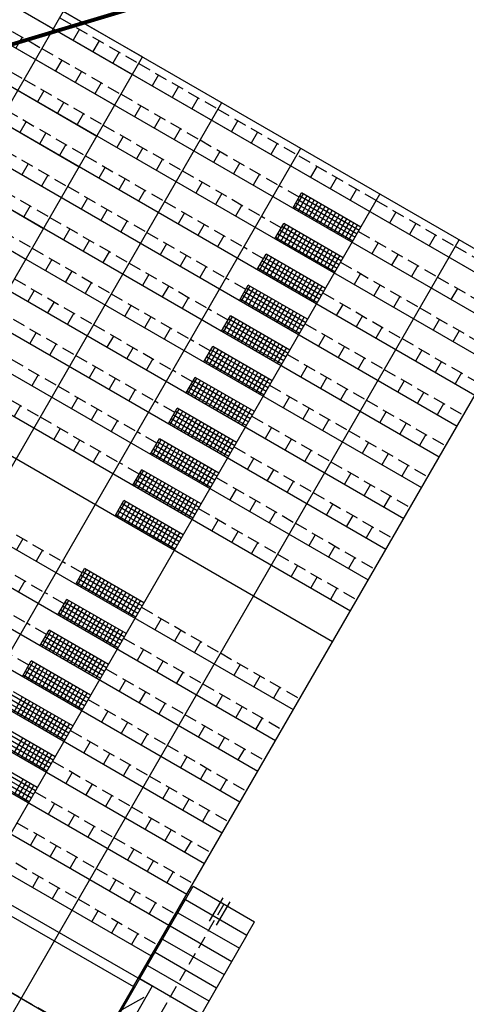
# Model space of a CAD drawing. Extents: x 1688695 to 1689973, y 4794303 to 4798641.
# Drawn here: x 1689375 to 1689383, y 4795675 to 4795695 of the extents above; entities that cross this region are included whole.
import ezdxf

# ---------------------------------------------------------------- set-up
doc = ezdxf.new("R2010")
doc.units = 0
doc.linetypes.add('TRATTEGGIATA2', pattern=[0.375, 0.25, -0.125])
doc.layers.add('delimitazioni', color=7, linetype='CONTINUOUS')
doc.layers.add('RECINZIONI', color=251, linetype='CONTINUOUS', lineweight=80)

msp = doc.modelspace()

# ---------------------------------------------------------------- linework, layer by layer
at = {"layer": 'delimitazioni'}
for p, q in [((1689369.156, 4795698.615), (1689376.95, 4795694.114)), ((1689369.156, 4795698.615), (1689384.744, 4795689.614)), ((1689368.956, 4795698.268), (1689376.75, 4795693.768)), ((1689368.956, 4795698.268), (1689384.544, 4795689.267)), ((1689368.956, 4795698.268), (1689384.544, 4795689.267)), ((1689368.956, 4795698.268), (1689384.544, 4795689.267)), ((1689368.606, 4795697.662), (1689376.4, 4795693.162)), ((1689368.606, 4795697.662), (1689376.4, 4795693.162)), ((1689368.606, 4795697.662), (1689376.4, 4795693.162)), ((1689368.606, 4795697.662), (1689384.194, 4795688.661)), ((1689368.606, 4795697.662), (1689384.194, 4795688.661)), ((1689368.606, 4795697.662), (1689384.194, 4795688.661)), ((1689368.256, 4795697.056), (1689383.844, 4795688.055)), ((1689368.256, 4795697.056), (1689383.844, 4795688.055)), ((1689368.256, 4795697.056), (1689383.844, 4795688.055)), ((1689368.256, 4795697.056), (1689376.05, 4795692.555)), ((1689368.256, 4795697.056), (1689376.05, 4795692.555)), ((1689368.256, 4795697.056), (1689376.05, 4795692.555)), ((1689367.906, 4795696.45), (1689383.494, 4795687.449)), ((1689367.906, 4795696.45), (1689383.494, 4795687.449)), ((1689367.906, 4795696.45), (1689383.494, 4795687.449)), ((1689367.906, 4795696.45), (1689375.7, 4795691.949)), ((1689367.906, 4795696.45), (1689375.7, 4795691.949)), ((1689367.906, 4795696.45), (1689375.7, 4795691.949)), ((1689367.556, 4795695.843), (1689383.144, 4795686.842)), ((1689367.556, 4795695.843), (1689383.144, 4795686.842)), ((1689367.556, 4795695.843), (1689383.144, 4795686.842)), ((1689367.556, 4795695.843), (1689375.35, 4795691.343)), ((1689367.556, 4795695.843), (1689375.35, 4795691.343)), ((1689367.556, 4795695.843), (1689375.35, 4795691.343)), ((1689367.206, 4795695.237), (1689382.794, 4795686.236)), ((1689367.206, 4795695.237), (1689382.794, 4795686.236)), ((1689367.206, 4795695.237), (1689382.794, 4795686.236)), ((1689367.206, 4795695.237), (1689375, 4795690.737)), ((1689367.206, 4795695.237), (1689375, 4795690.737)), ((1689367.206, 4795695.237), (1689375, 4795690.737)), ((1689363.065, 4795673.667), (1689375.391, 4795695.014)), ((1689366.856, 4795694.631), (1689382.444, 4795685.63)), ((1689366.856, 4795694.631), (1689382.444, 4795685.63)), ((1689366.856, 4795694.631), (1689382.444, 4795685.63)), ((1689366.856, 4795694.631), (1689374.65, 4795690.131)), ((1689366.856, 4795694.631), (1689374.65, 4795690.131)), ((1689366.856, 4795694.631), (1689374.65, 4795690.131)), ((1689375.706, 4795694.659), (1689375.581, 4795694.443)), ((1689374.576, 4795694.503), (1689374.451, 4795694.287)), ((1689376.095, 4795694.434), (1689375.97, 4795694.218)), ((1689376.485, 4795694.209), (1689376.36, 4795693.993)), ((1689364.623, 4795672.767), (1689376.95, 4795694.114)), ((1689366.506, 4795694.025), (1689382.094, 4795685.024)), ((1689366.506, 4795694.025), (1689382.094, 4795685.024)), ((1689366.506, 4795694.025), (1689382.094, 4795685.024)), ((1689375.356, 4795694.053), (1689375.231, 4795693.837)), ((1689375.745, 4795693.828), (1689375.62, 4795693.612)), ((1689376.135, 4795693.603), (1689376.01, 4795693.387)), ((1689376.75, 4795693.768), (1689384.544, 4795689.267)), ((1689377.265, 4795693.759), (1689377.14, 4795693.543)), ((1689366.156, 4795693.419), (1689381.743, 4795684.418)), ((1689366.156, 4795693.419), (1689381.743, 4795684.418)), ((1689366.156, 4795693.419), (1689381.743, 4795684.418)), ((1689375.006, 4795693.447), (1689374.881, 4795693.23)), ((1689377.654, 4795693.534), (1689377.529, 4795693.318)), ((1689366.182, 4795671.867), (1689378.509, 4795693.214)), ((1689375.395, 4795693.222), (1689375.27, 4795693.005)), ((1689378.044, 4795693.309), (1689377.919, 4795693.093)), ((1689376.915, 4795693.153), (1689376.789, 4795692.937)), ((1689374.656, 4795692.841), (1689374.531, 4795692.624)), ((1689375.785, 4795692.997), (1689375.66, 4795692.78)), ((1689377.304, 4795692.928), (1689377.179, 4795692.711)), ((1689378.823, 4795692.859), (1689378.698, 4795692.643)), ((1689365.806, 4795692.812), (1689381.393, 4795683.811)), ((1689365.806, 4795692.812), (1689381.393, 4795683.811)), ((1689365.806, 4795692.812), (1689381.393, 4795683.811)), ((1689377.694, 4795692.703), (1689377.569, 4795692.486)), ((1689379.213, 4795692.634), (1689379.088, 4795692.418)), ((1689375.045, 4795692.616), (1689374.92, 4795692.399)), ((1689376.564, 4795692.547), (1689376.439, 4795692.33)), ((1689367.741, 4795670.967), (1689380.067, 4795692.314)), ((1689375.435, 4795692.391), (1689375.31, 4795692.174)), ((1689376.954, 4795692.322), (1689376.829, 4795692.105)), ((1689378.473, 4795692.253), (1689378.348, 4795692.036)), ((1689379.603, 4795692.409), (1689379.478, 4795692.193)), ((1689365.456, 4795692.206), (1689381.043, 4795683.205)), ((1689365.456, 4795692.206), (1689381.043, 4795683.205)), ((1689365.456, 4795692.206), (1689381.043, 4795683.205)), ((1689377.344, 4795692.097), (1689377.219, 4795691.88)), ((1689374.695, 4795692.01), (1689374.57, 4795691.793)), ((1689376.214, 4795691.941), (1689376.089, 4795691.724)), ((1689378.863, 4795692.028), (1689378.738, 4795691.811)), ((1689380.382, 4795691.959), (1689380.257, 4795691.743)), ((1689375.085, 4795691.784), (1689374.96, 4795691.568)), ((1689376.604, 4795691.716), (1689376.479, 4795691.499)), ((1689379.253, 4795691.803), (1689379.128, 4795691.586)), ((1689380.772, 4795691.734), (1689380.647, 4795691.517)), ((1689365.105, 4795691.6), (1689380.693, 4795682.599)), ((1689365.105, 4795691.6), (1689380.693, 4795682.599)), ((1689376.994, 4795691.491), (1689376.869, 4795691.274)), ((1689378.123, 4795691.647), (1689377.998, 4795691.43)), ((1689381.162, 4795691.509), (1689381.036, 4795691.292)), ((1689369.3, 4795670.067), (1689381.626, 4795691.414)), ((1689375.864, 4795691.334), (1689375.739, 4795691.118)), ((1689378.513, 4795691.422), (1689378.388, 4795691.205)), ((1689379.907, 4795691.136), (1689380.082, 4795691.439)), ((1689379.943, 4795691.115), (1689380.118, 4795691.418)), ((1689380.006, 4795691.307), (1689381.175, 4795690.632)), ((1689380.014, 4795691.074), (1689380.189, 4795691.377)), ((1689380.047, 4795691.378), (1689381.216, 4795690.703)), ((1689381.251, 4795690.764), (1689380.082, 4795691.439)), ((1689380.085, 4795691.033), (1689380.26, 4795691.336)), ((1689380.156, 4795690.992), (1689380.331, 4795691.295)), ((1689374.735, 4795691.178), (1689374.61, 4795690.962)), ((1689376.254, 4795691.109), (1689376.129, 4795690.893)), ((1689378.903, 4795691.197), (1689378.778, 4795690.98)), ((1689379.924, 4795691.165), (1689381.093, 4795690.49)), ((1689379.965, 4795691.236), (1689381.134, 4795690.561)), ((1689380.227, 4795690.951), (1689380.403, 4795691.254)), ((1689380.299, 4795690.91), (1689380.474, 4795691.213)), ((1689380.37, 4795690.869), (1689380.545, 4795691.172)), ((1689380.441, 4795690.828), (1689380.616, 4795691.131)), ((1689380.512, 4795690.787), (1689380.687, 4795691.09)), ((1689376.644, 4795690.884), (1689376.519, 4795690.668)), ((1689377.773, 4795691.041), (1689377.648, 4795690.824)), ((1689380.583, 4795690.746), (1689380.758, 4795691.049)), ((1689380.654, 4795690.705), (1689380.829, 4795691.008)), ((1689380.725, 4795690.664), (1689380.9, 4795690.967)), ((1689380.796, 4795690.623), (1689380.971, 4795690.926)), ((1689380.867, 4795690.582), (1689381.042, 4795690.885)), ((1689381.941, 4795691.059), (1689381.816, 4795690.842)), ((1689375.514, 4795690.728), (1689375.389, 4795690.512)), ((1689378.163, 4795690.816), (1689378.038, 4795690.599)), ((1689379.557, 4795690.53), (1689379.732, 4795690.833)), ((1689379.593, 4795690.509), (1689379.768, 4795690.812)), ((1689379.656, 4795690.701), (1689380.825, 4795690.026)), ((1689379.664, 4795690.468), (1689379.839, 4795690.771)), ((1689379.697, 4795690.772), (1689380.866, 4795690.097)), ((1689380.901, 4795690.158), (1689379.732, 4795690.833)), ((1689379.735, 4795690.427), (1689379.91, 4795690.73)), ((1689379.806, 4795690.386), (1689379.981, 4795690.689)), ((1689380.938, 4795690.541), (1689381.113, 4795690.844)), ((1689381.009, 4795690.5), (1689381.184, 4795690.803)), ((1689382.331, 4795690.834), (1689382.206, 4795690.617)), ((1689370.859, 4795669.167), (1689383.185, 4795690.514)), ((1689375.904, 4795690.503), (1689375.779, 4795690.287)), ((1689378.553, 4795690.59), (1689378.428, 4795690.374)), ((1689379.574, 4795690.559), (1689380.743, 4795689.884)), ((1689379.615, 4795690.63), (1689380.784, 4795689.955)), ((1689379.877, 4795690.345), (1689380.052, 4795690.648)), ((1689379.948, 4795690.304), (1689380.123, 4795690.607)), ((1689380.019, 4795690.263), (1689380.194, 4795690.566)), ((1689380.09, 4795690.222), (1689380.266, 4795690.525)), ((1689382.72, 4795690.609), (1689382.595, 4795690.392)), ((1689377.423, 4795690.434), (1689377.298, 4795690.218)), ((1689380.161, 4795690.181), (1689380.337, 4795690.484)), ((1689380.233, 4795690.14), (1689380.408, 4795690.443)), ((1689380.304, 4795690.099), (1689380.479, 4795690.402)), ((1689380.375, 4795690.058), (1689380.55, 4795690.361)), ((1689380.446, 4795690.017), (1689380.621, 4795690.32)), ((1689381.591, 4795690.453), (1689381.466, 4795690.236)), ((1689364.33, 4795690.258), (1689379.918, 4795681.257)), ((1689364.33, 4795690.258), (1689379.918, 4795681.257)), ((1689364.33, 4795690.258), (1689379.918, 4795681.257)), ((1689375.164, 4795690.122), (1689375.039, 4795689.906)), ((1689376.294, 4795690.278), (1689376.169, 4795690.062)), ((1689377.813, 4795690.209), (1689377.688, 4795689.993)), ((1689379.207, 4795689.924), (1689379.382, 4795690.227)), ((1689379.243, 4795689.903), (1689379.418, 4795690.206)), ((1689379.314, 4795689.862), (1689379.489, 4795690.165)), ((1689379.347, 4795690.166), (1689380.516, 4795689.491)), ((1689380.551, 4795689.552), (1689379.382, 4795690.227)), ((1689379.385, 4795689.821), (1689379.56, 4795690.124)), ((1689380.517, 4795689.976), (1689380.692, 4795690.279)), ((1689380.588, 4795689.935), (1689380.763, 4795690.238)), ((1689380.659, 4795689.894), (1689380.834, 4795690.197)), ((1689381.981, 4795690.228), (1689381.856, 4795690.011)), ((1689378.203, 4795689.984), (1689378.078, 4795689.768)), ((1689379.224, 4795689.953), (1689380.393, 4795689.278)), ((1689379.265, 4795690.024), (1689380.434, 4795689.349)), ((1689379.306, 4795690.095), (1689380.475, 4795689.42)), ((1689379.456, 4795689.78), (1689379.631, 4795690.083)), ((1689379.527, 4795689.739), (1689379.702, 4795690.042)), ((1689379.598, 4795689.698), (1689379.773, 4795690.001)), ((1689379.669, 4795689.657), (1689379.844, 4795689.96)), ((1689379.74, 4795689.616), (1689379.915, 4795689.919)), ((1689382.37, 4795690.003), (1689382.245, 4795689.786)), ((1689375.554, 4795689.897), (1689375.429, 4795689.681)), ((1689377.073, 4795689.828), (1689376.948, 4795689.612)), ((1689379.811, 4795689.575), (1689379.986, 4795689.878)), ((1689379.882, 4795689.534), (1689380.057, 4795689.837)), ((1689379.953, 4795689.493), (1689380.129, 4795689.796)), ((1689380.024, 4795689.452), (1689380.2, 4795689.755)), ((1689380.096, 4795689.411), (1689380.271, 4795689.714)), ((1689381.241, 4795689.847), (1689381.116, 4795689.63)), ((1689363.98, 4795689.652), (1689379.568, 4795680.651)), ((1689363.98, 4795689.652), (1689379.568, 4795680.651)), ((1689363.98, 4795689.652), (1689379.568, 4795680.651)), ((1689375.944, 4795689.672), (1689375.819, 4795689.455)), ((1689376.768, 4795675.801), (1689384.744, 4795689.614)), ((1689377.463, 4795689.603), (1689377.338, 4795689.387)), ((1689378.857, 4795689.318), (1689379.032, 4795689.621)), ((1689378.893, 4795689.297), (1689379.068, 4795689.6)), ((1689378.964, 4795689.256), (1689379.139, 4795689.559)), ((1689378.997, 4795689.56), (1689380.166, 4795688.885)), ((1689380.201, 4795688.946), (1689379.032, 4795689.621)), ((1689380.167, 4795689.37), (1689380.342, 4795689.673)), ((1689380.238, 4795689.329), (1689380.413, 4795689.632)), ((1689380.309, 4795689.288), (1689380.484, 4795689.591)), ((1689381.631, 4795689.622), (1689381.506, 4795689.405)), ((1689383.15, 4795689.553), (1689383.025, 4795689.336)), ((1689374.814, 4795689.516), (1689374.689, 4795689.299)), ((1689377.853, 4795689.378), (1689377.728, 4795689.162)), ((1689378.874, 4795689.347), (1689380.043, 4795688.672)), ((1689378.915, 4795689.418), (1689380.084, 4795688.743)), ((1689378.956, 4795689.489), (1689380.125, 4795688.814)), ((1689379.035, 4795689.215), (1689379.21, 4795689.518)), ((1689379.106, 4795689.174), (1689379.281, 4795689.477)), ((1689379.177, 4795689.133), (1689379.352, 4795689.436)), ((1689379.248, 4795689.092), (1689379.423, 4795689.395)), ((1689379.319, 4795689.051), (1689379.494, 4795689.354)), ((1689382.02, 4795689.396), (1689381.895, 4795689.18)), ((1689375.204, 4795689.291), (1689375.079, 4795689.074)), ((1689376.723, 4795689.222), (1689376.598, 4795689.005)), ((1689379.39, 4795689.01), (1689379.565, 4795689.313)), ((1689379.461, 4795688.969), (1689379.636, 4795689.272)), ((1689379.532, 4795688.928), (1689379.707, 4795689.231)), ((1689379.603, 4795688.887), (1689379.778, 4795689.19)), ((1689379.674, 4795688.846), (1689379.849, 4795689.149)), ((1689380.891, 4795689.24), (1689380.766, 4795689.024)), ((1689363.63, 4795689.045), (1689379.218, 4795680.044)), ((1689363.63, 4795689.045), (1689379.218, 4795680.044)), ((1689363.63, 4795689.045), (1689379.218, 4795680.044)), ((1689375.594, 4795689.066), (1689375.469, 4795688.849)), ((1689377.113, 4795688.997), (1689376.988, 4795688.78)), ((1689378.507, 4795688.712), (1689378.682, 4795689.015)), ((1689378.543, 4795688.691), (1689378.718, 4795688.994)), ((1689378.614, 4795688.65), (1689378.789, 4795688.953)), ((1689378.647, 4795688.954), (1689379.816, 4795688.279)), ((1689379.851, 4795688.34), (1689378.682, 4795689.015)), ((1689379.745, 4795688.805), (1689379.92, 4795689.108)), ((1689379.816, 4795688.764), (1689379.991, 4795689.067)), ((1689379.887, 4795688.723), (1689380.063, 4795689.026)), ((1689379.959, 4795688.682), (1689380.134, 4795688.985)), ((1689381.28, 4795689.015), (1689381.155, 4795688.799)), ((1689382.8, 4795688.946), (1689382.675, 4795688.73)), ((1689377.502, 4795688.772), (1689377.377, 4795688.555)), ((1689378.565, 4795688.812), (1689379.734, 4795688.137)), ((1689378.606, 4795688.883), (1689379.775, 4795688.208)), ((1689378.685, 4795688.609), (1689378.86, 4795688.912)), ((1689378.756, 4795688.568), (1689378.931, 4795688.871)), ((1689378.827, 4795688.527), (1689379.002, 4795688.83)), ((1689378.898, 4795688.486), (1689379.073, 4795688.789)), ((1689378.969, 4795688.445), (1689379.144, 4795688.748)), ((1689381.67, 4795688.79), (1689381.545, 4795688.574)), ((1689374.854, 4795688.685), (1689374.729, 4795688.468)), ((1689376.373, 4795688.616), (1689376.248, 4795688.399)), ((1689378.524, 4795688.741), (1689379.693, 4795688.066)), ((1689379.04, 4795688.404), (1689379.215, 4795688.707)), ((1689379.111, 4795688.363), (1689379.286, 4795688.666)), ((1689379.182, 4795688.321), (1689379.357, 4795688.625)), ((1689379.253, 4795688.28), (1689379.428, 4795688.584)), ((1689380.541, 4795688.634), (1689380.416, 4795688.418)), ((1689383.189, 4795688.721), (1689383.064, 4795688.505)), ((1689363.28, 4795688.439), (1689378.868, 4795679.438)), ((1689363.28, 4795688.439), (1689378.868, 4795679.438)), ((1689363.28, 4795688.439), (1689378.868, 4795679.438)), ((1689375.244, 4795688.46), (1689375.119, 4795688.243)), ((1689376.763, 4795688.391), (1689376.638, 4795688.174)), ((1689378.157, 4795688.105), (1689378.332, 4795688.408)), ((1689378.193, 4795688.084), (1689378.368, 4795688.387)), ((1689379.501, 4795687.733), (1689378.332, 4795688.408)), ((1689379.324, 4795688.239), (1689379.499, 4795688.543)), ((1689379.395, 4795688.198), (1689379.57, 4795688.502)), ((1689379.466, 4795688.157), (1689379.641, 4795688.461)), ((1689379.537, 4795688.116), (1689379.712, 4795688.42)), ((1689379.608, 4795688.075), (1689379.783, 4795688.379)), ((1689380.93, 4795688.409), (1689380.805, 4795688.193)), ((1689377.152, 4795688.166), (1689377.027, 4795687.949)), ((1689378.215, 4795688.205), (1689379.384, 4795687.53)), ((1689378.256, 4795688.276), (1689379.425, 4795687.601)), ((1689378.264, 4795688.043), (1689378.439, 4795688.346)), ((1689378.297, 4795688.347), (1689379.466, 4795687.672)), ((1689378.335, 4795688.002), (1689378.51, 4795688.305)), ((1689378.406, 4795687.961), (1689378.581, 4795688.264)), ((1689378.477, 4795687.92), (1689378.652, 4795688.223)), ((1689378.548, 4795687.879), (1689378.723, 4795688.182)), ((1689381.32, 4795688.184), (1689381.195, 4795687.968)), ((1689382.45, 4795688.34), (1689382.325, 4795688.124)), ((1689376.023, 4795688.01), (1689375.898, 4795687.793)), ((1689378.174, 4795688.134), (1689379.343, 4795687.459)), ((1689378.619, 4795687.838), (1689378.794, 4795688.141)), ((1689378.69, 4795687.797), (1689378.865, 4795688.1)), ((1689378.761, 4795687.756), (1689378.936, 4795688.059)), ((1689378.832, 4795687.715), (1689379.007, 4795688.018)), ((1689378.903, 4795687.674), (1689379.078, 4795687.977)), ((1689380.191, 4795688.028), (1689380.066, 4795687.811)), ((1689382.839, 4795688.115), (1689382.714, 4795687.899)), ((1689362.93, 4795687.833), (1689378.518, 4795678.832)), ((1689362.93, 4795687.833), (1689378.518, 4795678.832)), ((1689362.93, 4795687.833), (1689378.518, 4795678.832)), ((1689374.894, 4795687.853), (1689374.769, 4795687.637)), ((1689376.413, 4795687.785), (1689376.288, 4795687.568)), ((1689377.807, 4795687.499), (1689377.982, 4795687.802)), ((1689377.843, 4795687.478), (1689378.018, 4795687.781)), ((1689379.151, 4795687.127), (1689377.982, 4795687.802)), ((1689378.974, 4795687.633), (1689379.149, 4795687.936)), ((1689379.045, 4795687.592), (1689379.22, 4795687.895)), ((1689379.116, 4795687.551), (1689379.291, 4795687.854)), ((1689379.187, 4795687.51), (1689379.362, 4795687.813)), ((1689380.58, 4795687.803), (1689380.455, 4795687.586)), ((1689383.229, 4795687.89), (1689383.104, 4795687.674)), ((1689377.865, 4795687.599), (1689379.034, 4795686.924)), ((1689377.906, 4795687.67), (1689379.075, 4795686.995)), ((1689377.914, 4795687.437), (1689378.089, 4795687.74)), ((1689377.947, 4795687.741), (1689379.116, 4795687.066)), ((1689377.985, 4795687.396), (1689378.16, 4795687.699)), ((1689378.056, 4795687.355), (1689378.231, 4795687.658)), ((1689378.127, 4795687.314), (1689378.302, 4795687.617)), ((1689379.258, 4795687.469), (1689379.433, 4795687.772)), ((1689382.1, 4795687.734), (1689381.975, 4795687.518)), ((1689375.673, 4795687.403), (1689375.548, 4795687.187)), ((1689376.802, 4795687.56), (1689376.677, 4795687.343)), ((1689377.824, 4795687.528), (1689378.993, 4795686.853)), ((1689378.198, 4795687.273), (1689378.373, 4795687.576)), ((1689378.269, 4795687.232), (1689378.444, 4795687.535)), ((1689378.34, 4795687.191), (1689378.515, 4795687.494)), ((1689378.411, 4795687.15), (1689378.586, 4795687.453)), ((1689378.482, 4795687.109), (1689378.657, 4795687.412)), ((1689379.841, 4795687.422), (1689379.716, 4795687.205)), ((1689380.97, 4795687.578), (1689380.845, 4795687.361)), ((1689382.489, 4795687.509), (1689382.364, 4795687.293)), ((1689362.58, 4795687.227), (1689378.168, 4795678.226)), ((1689362.58, 4795687.227), (1689378.168, 4795678.226)), ((1689362.58, 4795687.227), (1689378.168, 4795678.226)), ((1689374.544, 4795687.247), (1689374.419, 4795687.031)), ((1689377.457, 4795686.893), (1689377.632, 4795687.196)), ((1689378.801, 4795686.521), (1689377.632, 4795687.196)), ((1689378.553, 4795687.068), (1689378.728, 4795687.371)), ((1689378.624, 4795687.027), (1689378.799, 4795687.33)), ((1689378.695, 4795686.986), (1689378.87, 4795687.289)), ((1689378.766, 4795686.945), (1689378.941, 4795687.248)), ((1689378.837, 4795686.904), (1689379.012, 4795687.207)), ((1689380.23, 4795687.197), (1689380.105, 4795686.98)), ((1689382.879, 4795687.284), (1689382.754, 4795687.067)), ((1689376.063, 4795687.178), (1689375.938, 4795686.962)), ((1689377.493, 4795686.872), (1689377.668, 4795687.175)), ((1689377.556, 4795687.064), (1689378.725, 4795686.389)), ((1689377.564, 4795686.831), (1689377.739, 4795687.134)), ((1689377.597, 4795687.135), (1689378.766, 4795686.46)), ((1689377.635, 4795686.79), (1689377.81, 4795687.093)), ((1689377.706, 4795686.749), (1689377.881, 4795687.052)), ((1689377.777, 4795686.708), (1689377.952, 4795687.011)), ((1689378.908, 4795686.863), (1689379.083, 4795687.166)), ((1689381.75, 4795687.128), (1689381.624, 4795686.911)), ((1689376.452, 4795686.953), (1689376.327, 4795686.737)), ((1689377.474, 4795686.922), (1689378.643, 4795686.247)), ((1689377.515, 4795686.993), (1689378.684, 4795686.318)), ((1689377.848, 4795686.667), (1689378.023, 4795686.97)), ((1689377.919, 4795686.626), (1689378.094, 4795686.929)), ((1689377.99, 4795686.585), (1689378.165, 4795686.888)), ((1689378.061, 4795686.544), (1689378.236, 4795686.847)), ((1689378.132, 4795686.503), (1689378.307, 4795686.806)), ((1689379.491, 4795686.816), (1689379.366, 4795686.599)), ((1689380.62, 4795686.972), (1689380.495, 4795686.755)), ((1689382.139, 4795686.903), (1689382.014, 4795686.686)), ((1689362.23, 4795686.621), (1689377.818, 4795677.62)), ((1689362.23, 4795686.621), (1689377.818, 4795677.62)), ((1689362.23, 4795686.621), (1689377.818, 4795677.62)), ((1689375.323, 4795686.797), (1689375.198, 4795686.581)), ((1689378.203, 4795686.462), (1689378.378, 4795686.765)), ((1689378.274, 4795686.421), (1689378.449, 4795686.724)), ((1689378.345, 4795686.38), (1689378.52, 4795686.683)), ((1689378.416, 4795686.339), (1689378.591, 4795686.642)), ((1689382.529, 4795686.678), (1689382.404, 4795686.461)), ((1689375.713, 4795686.572), (1689375.588, 4795686.356)), ((1689377.107, 4795686.287), (1689377.282, 4795686.59)), ((1689377.143, 4795686.266), (1689377.318, 4795686.569)), ((1689377.206, 4795686.458), (1689378.375, 4795685.783)), ((1689377.214, 4795686.225), (1689377.389, 4795686.528)), ((1689377.247, 4795686.529), (1689378.416, 4795685.854)), ((1689378.451, 4795685.915), (1689377.282, 4795686.59)), ((1689377.285, 4795686.184), (1689377.46, 4795686.487)), ((1689377.356, 4795686.143), (1689377.531, 4795686.446)), ((1689378.487, 4795686.298), (1689378.662, 4795686.601)), ((1689378.558, 4795686.257), (1689378.733, 4795686.56)), ((1689379.88, 4795686.591), (1689379.755, 4795686.374)), ((1689381.399, 4795686.522), (1689381.274, 4795686.305)), ((1689376.102, 4795686.347), (1689375.977, 4795686.131)), ((1689377.124, 4795686.316), (1689378.293, 4795685.641)), ((1689377.165, 4795686.387), (1689378.334, 4795685.712)), ((1689377.427, 4795686.102), (1689377.602, 4795686.405)), ((1689377.498, 4795686.061), (1689377.673, 4795686.364)), ((1689377.569, 4795686.02), (1689377.744, 4795686.323)), ((1689377.64, 4795685.979), (1689377.815, 4795686.282)), ((1689377.711, 4795685.938), (1689377.886, 4795686.241)), ((1689380.27, 4795686.366), (1689380.145, 4795686.149)), ((1689381.789, 4795686.297), (1689381.664, 4795686.08)), ((1689377.782, 4795685.897), (1689377.957, 4795686.2)), ((1689377.853, 4795685.856), (1689378.028, 4795686.159)), ((1689377.924, 4795685.815), (1689378.099, 4795686.118)), ((1689377.995, 4795685.774), (1689378.17, 4795686.077)), ((1689378.066, 4795685.733), (1689378.241, 4795686.036)), ((1689379.141, 4795686.209), (1689379.016, 4795685.993)), ((1689382.179, 4795686.072), (1689382.054, 4795685.855)), ((1689361.88, 4795686.014), (1689377.468, 4795677.013)), ((1689361.88, 4795686.014), (1689377.468, 4795677.013)), ((1689361.88, 4795686.014), (1689377.468, 4795677.013)), ((1689376.757, 4795685.681), (1689376.932, 4795685.984)), ((1689376.793, 4795685.66), (1689376.968, 4795685.963)), ((1689376.856, 4795685.852), (1689378.025, 4795685.177)), ((1689376.864, 4795685.619), (1689377.039, 4795685.922)), ((1689376.897, 4795685.923), (1689378.066, 4795685.248)), ((1689378.101, 4795685.309), (1689376.932, 4795685.984)), ((1689376.935, 4795685.578), (1689377.11, 4795685.881)), ((1689377.006, 4795685.537), (1689377.181, 4795685.84)), ((1689378.137, 4795685.692), (1689378.312, 4795685.995)), ((1689378.208, 4795685.651), (1689378.383, 4795685.954)), ((1689379.53, 4795685.984), (1689379.405, 4795685.768)), ((1689381.049, 4795685.915), (1689380.924, 4795685.699)), ((1689376.774, 4795685.71), (1689377.943, 4795685.035)), ((1689376.815, 4795685.781), (1689377.984, 4795685.106)), ((1689377.077, 4795685.496), (1689377.252, 4795685.799)), ((1689377.148, 4795685.455), (1689377.323, 4795685.758)), ((1689377.219, 4795685.414), (1689377.394, 4795685.717)), ((1689377.29, 4795685.373), (1689377.465, 4795685.676)), ((1689379.92, 4795685.759), (1689379.795, 4795685.543)), ((1689381.439, 4795685.69), (1689381.314, 4795685.474)), ((1689377.361, 4795685.332), (1689377.536, 4795685.635)), ((1689377.432, 4795685.291), (1689377.607, 4795685.594)), ((1689377.503, 4795685.25), (1689377.678, 4795685.553)), ((1689377.574, 4795685.209), (1689377.749, 4795685.512)), ((1689377.645, 4795685.168), (1689377.82, 4795685.471)), ((1689378.791, 4795685.603), (1689378.666, 4795685.387)), ((1689381.829, 4795685.465), (1689381.704, 4795685.249)), ((1689361.53, 4795685.408), (1689377.118, 4795676.407)), ((1689361.53, 4795685.408), (1689377.118, 4795676.407)), ((1689361.53, 4795685.408), (1689377.118, 4795676.407)), ((1689376.407, 4795685.074), (1689376.582, 4795685.377)), ((1689376.443, 4795685.053), (1689376.618, 4795685.356)), ((1689376.514, 4795685.012), (1689376.689, 4795685.315)), ((1689376.546, 4795685.316), (1689377.716, 4795684.641)), ((1689377.751, 4795684.702), (1689376.582, 4795685.377)), ((1689376.585, 4795684.971), (1689376.76, 4795685.274)), ((1689377.716, 4795685.126), (1689377.891, 4795685.43)), ((1689377.787, 4795685.085), (1689377.962, 4795685.389)), ((1689377.858, 4795685.044), (1689378.033, 4795685.348)), ((1689379.18, 4795685.378), (1689379.055, 4795685.162)), ((1689380.699, 4795685.309), (1689380.574, 4795685.093)), ((1689376.423, 4795685.103), (1689377.593, 4795684.428)), ((1689376.464, 4795685.174), (1689377.634, 4795684.499)), ((1689376.505, 4795685.245), (1689377.675, 4795684.57)), ((1689376.656, 4795684.93), (1689376.831, 4795685.233)), ((1689376.727, 4795684.889), (1689376.902, 4795685.192)), ((1689376.798, 4795684.848), (1689376.973, 4795685.151)), ((1689376.869, 4795684.807), (1689377.044, 4795685.11)), ((1689376.94, 4795684.766), (1689377.115, 4795685.069)), ((1689379.57, 4795685.153), (1689379.445, 4795684.937)), ((1689381.089, 4795685.084), (1689380.964, 4795684.868)), ((1689376.998, 4795675.888), (1689361.26, 4795684.96)), ((1689377.011, 4795684.725), (1689377.186, 4795685.028)), ((1689377.082, 4795684.684), (1689377.257, 4795684.987)), ((1689377.153, 4795684.643), (1689377.328, 4795684.946)), ((1689377.224, 4795684.602), (1689377.399, 4795684.905)), ((1689378.441, 4795684.997), (1689378.316, 4795684.78)), ((1689361.18, 4795684.802), (1689376.768, 4795675.801)), ((1689361.18, 4795684.802), (1689376.768, 4795675.801)), ((1689377.295, 4795684.561), (1689377.47, 4795684.864)), ((1689377.366, 4795684.52), (1689377.541, 4795684.823)), ((1689377.437, 4795684.479), (1689377.612, 4795684.782)), ((1689377.508, 4795684.438), (1689377.683, 4795684.741)), ((1689378.83, 4795684.772), (1689378.705, 4795684.555)), ((1689380.349, 4795684.703), (1689380.224, 4795684.487)), ((1689381.479, 4795684.859), (1689381.354, 4795684.643)), ((1689374.588, 4795684.624), (1689374.463, 4795684.407)), ((1689379.22, 4795684.547), (1689379.095, 4795684.33)), ((1689380.739, 4795684.478), (1689380.614, 4795684.262)), ((1689374.977, 4795684.399), (1689374.852, 4795684.182)), ((1689379.999, 4795684.097), (1689379.874, 4795683.88)), ((1689381.129, 4795684.253), (1689381.004, 4795684.037)), ((1689375.632, 4795683.732), (1689375.807, 4795684.035)), ((1689375.668, 4795683.711), (1689375.843, 4795684.014)), ((1689375.73, 4795683.903), (1689376.899, 4795683.228)), ((1689375.739, 4795683.67), (1689375.914, 4795683.973)), ((1689375.771, 4795683.974), (1689376.94, 4795683.299)), ((1689376.976, 4795683.36), (1689375.807, 4795684.035)), ((1689375.81, 4795683.629), (1689375.985, 4795683.932)), ((1689374.627, 4795683.792), (1689374.502, 4795683.576)), ((1689375.648, 4795683.761), (1689376.817, 4795683.086)), ((1689375.689, 4795683.832), (1689376.858, 4795683.157)), ((1689375.881, 4795683.588), (1689376.056, 4795683.891)), ((1689375.952, 4795683.547), (1689376.127, 4795683.85)), ((1689376.023, 4795683.506), (1689376.198, 4795683.809)), ((1689376.094, 4795683.465), (1689376.269, 4795683.768)), ((1689376.165, 4795683.424), (1689376.34, 4795683.727)), ((1689380.389, 4795683.872), (1689380.264, 4795683.655)), ((1689376.601, 4795674.385), (1689360.514, 4795683.658)), ((1689376.236, 4795683.383), (1689376.411, 4795683.686)), ((1689376.307, 4795683.342), (1689376.482, 4795683.645)), ((1689376.378, 4795683.301), (1689376.553, 4795683.604)), ((1689376.449, 4795683.26), (1689376.624, 4795683.563)), ((1689376.52, 4795683.219), (1689376.695, 4795683.522)), ((1689380.779, 4795683.647), (1689380.654, 4795683.43)), ((1689375.282, 4795683.126), (1689375.457, 4795683.429)), ((1689375.318, 4795683.105), (1689375.493, 4795683.408)), ((1689375.389, 4795683.064), (1689375.564, 4795683.367)), ((1689375.421, 4795683.368), (1689376.59, 4795682.693)), ((1689376.626, 4795682.754), (1689375.457, 4795683.429)), ((1689375.46, 4795683.023), (1689375.635, 4795683.326)), ((1689376.591, 4795683.178), (1689376.766, 4795683.481)), ((1689376.662, 4795683.137), (1689376.837, 4795683.44)), ((1689376.733, 4795683.096), (1689376.908, 4795683.399)), ((1689375.298, 4795683.155), (1689376.467, 4795682.48)), ((1689375.339, 4795683.226), (1689376.508, 4795682.551)), ((1689375.38, 4795683.297), (1689376.549, 4795682.622)), ((1689375.531, 4795682.982), (1689375.706, 4795683.285)), ((1689375.602, 4795682.941), (1689375.777, 4795683.244)), ((1689375.673, 4795682.9), (1689375.848, 4795683.203)), ((1689375.744, 4795682.859), (1689375.919, 4795683.162)), ((1689375.815, 4795682.818), (1689375.99, 4795683.121)), ((1689375.886, 4795682.777), (1689376.061, 4795683.08)), ((1689375.957, 4795682.736), (1689376.132, 4795683.039)), ((1689376.028, 4795682.695), (1689376.203, 4795682.998)), ((1689376.099, 4795682.654), (1689376.274, 4795682.957)), ((1689377.315, 4795683.048), (1689377.19, 4795682.832)), ((1689374.932, 4795682.52), (1689375.107, 4795682.823)), ((1689374.968, 4795682.499), (1689375.143, 4795682.802)), ((1689375.039, 4795682.458), (1689375.214, 4795682.761)), ((1689375.071, 4795682.762), (1689376.24, 4795682.087)), ((1689376.276, 4795682.148), (1689375.107, 4795682.823)), ((1689376.17, 4795682.613), (1689376.345, 4795682.916)), ((1689376.241, 4795682.572), (1689376.416, 4795682.875)), ((1689376.312, 4795682.531), (1689376.487, 4795682.834)), ((1689376.383, 4795682.49), (1689376.558, 4795682.793)), ((1689377.705, 4795682.823), (1689377.58, 4795682.607)), ((1689374.948, 4795682.549), (1689376.117, 4795681.874)), ((1689374.989, 4795682.62), (1689376.158, 4795681.945)), ((1689375.03, 4795682.691), (1689376.199, 4795682.016)), ((1689375.11, 4795682.417), (1689375.285, 4795682.72)), ((1689375.181, 4795682.376), (1689375.356, 4795682.679)), ((1689375.252, 4795682.335), (1689375.427, 4795682.638)), ((1689375.323, 4795682.294), (1689375.498, 4795682.597)), ((1689375.394, 4795682.253), (1689375.569, 4795682.556)), ((1689378.095, 4795682.598), (1689377.97, 4795682.382)), ((1689375.465, 4795682.212), (1689375.64, 4795682.515)), ((1689375.536, 4795682.171), (1689375.711, 4795682.474)), ((1689375.607, 4795682.13), (1689375.782, 4795682.433)), ((1689375.678, 4795682.089), (1689375.853, 4795682.392)), ((1689375.749, 4795682.048), (1689375.924, 4795682.351)), ((1689376.965, 4795682.442), (1689376.84, 4795682.226)), ((1689374.581, 4795681.913), (1689374.756, 4795682.217)), ((1689374.618, 4795681.892), (1689374.793, 4795682.196)), ((1689374.689, 4795681.851), (1689374.864, 4795682.155)), ((1689374.721, 4795682.156), (1689375.89, 4795681.481)), ((1689375.926, 4795681.542), (1689374.756, 4795682.217)), ((1689375.82, 4795682.007), (1689375.995, 4795682.31)), ((1689375.891, 4795681.966), (1689376.066, 4795682.269)), ((1689375.962, 4795681.925), (1689376.137, 4795682.228)), ((1689376.033, 4795681.884), (1689376.208, 4795682.187)), ((1689377.355, 4795682.217), (1689377.23, 4795682.001)), ((1689374.639, 4795682.014), (1689375.808, 4795681.339)), ((1689374.68, 4795682.085), (1689375.849, 4795681.41)), ((1689374.76, 4795681.81), (1689374.935, 4795682.114)), ((1689374.831, 4795681.769), (1689375.006, 4795682.073)), ((1689374.902, 4795681.728), (1689375.077, 4795682.032)), ((1689374.973, 4795681.687), (1689375.148, 4795681.991)), ((1689377.745, 4795681.992), (1689377.62, 4795681.776)), ((1689378.874, 4795682.148), (1689378.749, 4795681.932)), ((1689374.598, 4795681.943), (1689375.767, 4795681.267)), ((1689375.044, 4795681.646), (1689375.219, 4795681.95)), ((1689375.115, 4795681.605), (1689375.29, 4795681.909)), ((1689375.186, 4795681.564), (1689375.361, 4795681.868)), ((1689375.257, 4795681.523), (1689375.432, 4795681.827)), ((1689375.328, 4795681.482), (1689375.503, 4795681.786)), ((1689376.615, 4795681.836), (1689376.49, 4795681.62)), ((1689379.264, 4795681.923), (1689379.139, 4795681.707)), ((1689375.576, 4795680.935), (1689374.406, 4795681.61)), ((1689375.399, 4795681.441), (1689375.574, 4795681.745)), ((1689375.47, 4795681.4), (1689375.645, 4795681.704)), ((1689375.541, 4795681.359), (1689375.716, 4795681.663)), ((1689375.612, 4795681.318), (1689375.787, 4795681.622)), ((1689375.683, 4795681.277), (1689375.858, 4795681.581)), ((1689377.005, 4795681.611), (1689376.88, 4795681.395)), ((1689379.654, 4795681.698), (1689379.529, 4795681.482)), ((1689374.289, 4795681.407), (1689375.458, 4795680.732)), ((1689374.33, 4795681.478), (1689375.499, 4795680.803)), ((1689374.371, 4795681.549), (1689375.54, 4795680.874)), ((1689374.41, 4795681.204), (1689374.585, 4795681.507)), ((1689374.481, 4795681.163), (1689374.656, 4795681.466)), ((1689374.552, 4795681.122), (1689374.727, 4795681.425)), ((1689374.623, 4795681.081), (1689374.798, 4795681.384)), ((1689377.395, 4795681.386), (1689377.27, 4795681.17)), ((1689378.524, 4795681.542), (1689378.399, 4795681.326)), ((1689374.248, 4795681.336), (1689375.417, 4795680.661)), ((1689374.694, 4795681.04), (1689374.869, 4795681.343)), ((1689374.765, 4795680.999), (1689374.94, 4795681.302)), ((1689374.836, 4795680.958), (1689375.011, 4795681.261)), ((1689374.907, 4795680.917), (1689375.082, 4795681.22)), ((1689376.265, 4795681.23), (1689376.14, 4795681.013)), ((1689378.914, 4795681.317), (1689378.789, 4795681.101)), ((1689375.226, 4795680.329), (1689374.056, 4795681.004)), ((1689374.978, 4795680.876), (1689375.153, 4795681.179)), ((1689375.049, 4795680.835), (1689375.224, 4795681.138)), ((1689375.12, 4795680.794), (1689375.295, 4795681.097)), ((1689375.191, 4795680.753), (1689375.366, 4795681.056)), ((1689375.262, 4795680.712), (1689375.437, 4795681.015)), ((1689376.655, 4795681.005), (1689376.53, 4795680.788)), ((1689379.304, 4795681.092), (1689379.179, 4795680.876)), ((1689373.939, 4795680.801), (1689375.108, 4795680.126)), ((1689373.98, 4795680.872), (1689375.149, 4795680.197)), ((1689374.021, 4795680.943), (1689375.19, 4795680.268)), ((1689375.333, 4795680.671), (1689375.508, 4795680.974)), ((1689378.174, 4795680.936), (1689378.049, 4795680.719)), ((1689373.898, 4795680.73), (1689375.067, 4795680.055)), ((1689374.415, 4795680.393), (1689374.59, 4795680.696)), ((1689374.486, 4795680.352), (1689374.661, 4795680.655)), ((1689374.557, 4795680.311), (1689374.732, 4795680.614)), ((1689375.915, 4795680.624), (1689375.79, 4795680.407)), ((1689377.045, 4795680.78), (1689376.92, 4795680.563)), ((1689378.564, 4795680.711), (1689378.439, 4795680.494)), ((1689374.628, 4795680.27), (1689374.803, 4795680.573)), ((1689374.699, 4795680.229), (1689374.874, 4795680.532)), ((1689374.77, 4795680.188), (1689374.945, 4795680.491)), ((1689374.841, 4795680.147), (1689375.016, 4795680.45)), ((1689374.912, 4795680.106), (1689375.087, 4795680.409)), ((1689378.954, 4795680.486), (1689378.828, 4795680.269)), ((1689373.63, 4795680.266), (1689374.799, 4795679.591)), ((1689373.671, 4795680.337), (1689374.84, 4795679.662)), ((1689374.875, 4795679.723), (1689373.706, 4795680.398)), ((1689374.983, 4795680.065), (1689375.158, 4795680.368)), ((1689376.305, 4795680.399), (1689376.18, 4795680.182)), ((1689377.824, 4795680.33), (1689377.699, 4795680.113)), ((1689373.548, 4795680.124), (1689374.717, 4795679.449)), ((1689373.589, 4795680.195), (1689374.758, 4795679.52)), ((1689375.565, 4795680.018), (1689375.44, 4795679.801)), ((1689376.695, 4795680.174), (1689376.57, 4795679.957)), ((1689378.214, 4795680.105), (1689378.089, 4795679.888)), ((1689374.42, 4795679.582), (1689374.595, 4795679.885)), ((1689374.491, 4795679.541), (1689374.666, 4795679.844)), ((1689378.603, 4795679.88), (1689378.478, 4795679.663)), ((1689374.562, 4795679.5), (1689374.737, 4795679.803)), ((1689374.633, 4795679.459), (1689374.808, 4795679.762)), ((1689375.955, 4795679.792), (1689375.83, 4795679.576)), ((1689377.474, 4795679.724), (1689377.349, 4795679.507)), ((1689376.345, 4795679.567), (1689376.22, 4795679.351)), ((1689377.864, 4795679.499), (1689377.739, 4795679.282)), ((1689375.215, 4795679.411), (1689375.09, 4795679.195)), ((1689378.253, 4795679.274), (1689378.128, 4795679.057)), ((1689375.605, 4795679.186), (1689375.48, 4795678.97)), ((1689377.124, 4795679.117), (1689376.999, 4795678.901)), ((1689375.995, 4795678.961), (1689375.87, 4795678.745)), ((1689377.514, 4795678.892), (1689377.389, 4795678.676)), ((1689374.865, 4795678.805), (1689374.74, 4795678.589)), ((1689377.903, 4795678.667), (1689377.778, 4795678.451)), ((1689375.255, 4795678.58), (1689375.13, 4795678.364)), ((1689376.774, 4795678.511), (1689376.649, 4795678.295)), ((1689375.645, 4795678.355), (1689375.52, 4795678.139)), ((1689377.164, 4795678.286), (1689377.039, 4795678.07)), ((1689374.905, 4795677.974), (1689374.78, 4795677.757)), ((1689376.424, 4795677.905), (1689376.299, 4795677.689)), ((1689377.553, 4795678.061), (1689377.428, 4795677.845)), ((1689375.294, 4795677.749), (1689375.169, 4795677.532)), ((1689377.794, 4795677.518), (1689377.944, 4795677.778)), ((1689377.944, 4795677.778), (1689379.156, 4795677.078)), ((1689376.814, 4795677.68), (1689376.689, 4795677.463)), ((1689376.894, 4795675.959), (1689377.794, 4795677.518)), ((1689377.794, 4795677.518), (1689379.006, 4795676.818)), ((1689377.203, 4795677.455), (1689377.078, 4795677.238)), ((1689376.074, 4795677.299), (1689375.949, 4795677.082)), ((1689377.644, 4795677.258), (1689378.856, 4795676.558)), ((1689376.464, 4795677.074), (1689376.339, 4795676.857)), ((1689377.494, 4795676.998), (1689378.706, 4795676.298)), ((1689379.006, 4795676.818), (1689379.156, 4795677.078)), ((1689376.853, 4795676.849), (1689376.728, 4795676.632)), ((1689377.344, 4795676.739), (1689378.556, 4795676.039)), ((1689379.006, 4795676.818), (1689377.406, 4795674.047)), ((1689377.194, 4795676.479), (1689378.406, 4795675.779)), ((1689377.044, 4795676.219), (1689378.256, 4795675.519)), ((1689376.194, 4795674.747), (1689376.894, 4795675.959)), ((1689376.894, 4795675.959), (1689378.106, 4795675.259)), ((1689377.136, 4795675.808), (1689374.948, 4795672.028)), ((1689376.768, 4795675.801), (1689376.168, 4795674.762)), ((1689377.136, 4795675.808), (1689376.998, 4795675.888))]:
    msp.add_line(p, q, dxfattribs=at)
at = {"layer": 'delimitazioni', "linetype": 'TRATTEGGIATA2'}
for p, q in [((1689373.407, 4795695.178), (1689374.966, 4795694.278)), ((1689375.316, 4795694.884), (1689376.875, 4795693.984)), ((1689373.057, 4795694.572), (1689374.616, 4795693.672)), ((1689374.966, 4795694.278), (1689376.525, 4795693.378)), ((1689376.875, 4795693.984), (1689378.434, 4795693.084)), ((1689374.616, 4795693.672), (1689376.175, 4795692.772)), ((1689376.525, 4795693.378), (1689378.084, 4795692.478)), ((1689374.266, 4795693.066), (1689375.825, 4795692.166)), ((1689378.434, 4795693.084), (1689379.992, 4795692.184)), ((1689376.175, 4795692.772), (1689377.734, 4795691.872)), ((1689373.916, 4795692.46), (1689375.475, 4795691.559)), ((1689378.084, 4795692.478), (1689379.642, 4795691.578)), ((1689375.825, 4795692.166), (1689377.384, 4795691.266)), ((1689381.551, 4795691.284), (1689379.992, 4795692.184)), ((1689373.566, 4795691.853), (1689375.125, 4795690.953)), ((1689377.734, 4795691.872), (1689379.292, 4795690.972)), ((1689375.475, 4795691.559), (1689377.033, 4795690.659)), ((1689380.032, 4795691.353), (1689379.642, 4795691.578)), ((1689377.384, 4795691.266), (1689378.942, 4795690.365)), ((1689381.551, 4795691.284), (1689383.11, 4795690.384)), ((1689373.216, 4795691.247), (1689374.775, 4795690.347)), ((1689375.125, 4795690.953), (1689376.683, 4795690.053)), ((1689379.682, 4795690.747), (1689379.292, 4795690.972)), ((1689377.033, 4795690.659), (1689378.592, 4795689.759)), ((1689381.201, 4795690.678), (1689382.76, 4795689.778)), ((1689374.775, 4795690.347), (1689376.333, 4795689.447)), ((1689379.332, 4795690.14), (1689378.942, 4795690.365)), ((1689383.11, 4795690.384), (1689384.669, 4795689.484)), ((1689376.683, 4795690.053), (1689378.242, 4795689.153)), ((1689380.851, 4795690.072), (1689382.41, 4795689.171)), ((1689374.425, 4795689.741), (1689375.983, 4795688.841)), ((1689378.982, 4795689.534), (1689378.592, 4795689.759)), ((1689382.76, 4795689.778), (1689384.319, 4795688.878)), ((1689376.333, 4795689.447), (1689377.892, 4795688.547)), ((1689380.501, 4795689.465), (1689382.06, 4795688.565)), ((1689374.075, 4795689.135), (1689375.633, 4795688.235)), ((1689378.632, 4795688.928), (1689378.242, 4795689.153)), ((1689382.41, 4795689.171), (1689383.969, 4795688.271)), ((1689375.983, 4795688.841), (1689377.542, 4795687.941)), ((1689380.151, 4795688.859), (1689381.71, 4795687.959)), ((1689382.06, 4795688.565), (1689383.619, 4795687.665)), ((1689373.724, 4795688.528), (1689375.283, 4795687.628)), ((1689378.282, 4795688.322), (1689377.892, 4795688.547)), ((1689375.633, 4795688.235), (1689377.192, 4795687.334)), ((1689379.801, 4795688.253), (1689381.36, 4795687.353)), ((1689373.374, 4795687.922), (1689374.933, 4795687.022)), ((1689377.932, 4795687.716), (1689377.542, 4795687.941)), ((1689381.71, 4795687.959), (1689383.269, 4795687.059)), ((1689375.283, 4795687.628), (1689376.842, 4795686.728)), ((1689379.451, 4795687.647), (1689381.01, 4795686.747)), ((1689377.582, 4795687.109), (1689377.192, 4795687.334)), ((1689381.36, 4795687.353), (1689382.919, 4795686.453)), ((1689374.933, 4795687.022), (1689376.492, 4795686.122)), ((1689379.101, 4795687.041), (1689380.66, 4795686.14)), ((1689377.232, 4795686.503), (1689376.842, 4795686.728)), ((1689381.01, 4795686.747), (1689382.569, 4795685.847)), ((1689378.751, 4795686.434), (1689380.31, 4795685.534)), ((1689376.882, 4795685.897), (1689376.492, 4795686.122)), ((1689380.66, 4795686.14), (1689382.219, 4795685.24)), ((1689378.401, 4795685.828), (1689379.96, 4795684.928)), ((1689380.31, 4795685.534), (1689381.868, 4795684.634)), ((1689373.808, 4795685.074), (1689375.367, 4795684.174)), ((1689378.051, 4795685.222), (1689379.61, 4795684.322)), ((1689379.96, 4795684.928), (1689381.518, 4795684.028)), ((1689373.458, 4795684.468), (1689375.017, 4795683.567)), ((1689379.61, 4795684.322), (1689381.168, 4795683.422)), ((1689375.757, 4795683.949), (1689375.367, 4795684.174)), ((1689373.108, 4795683.861), (1689374.667, 4795682.961)), ((1689375.407, 4795683.342), (1689375.017, 4795683.567)), ((1689376.926, 4795683.274), (1689378.484, 4795682.373)), ((1689375.057, 4795682.736), (1689374.667, 4795682.961)), ((1689376.576, 4795682.667), (1689378.134, 4795681.767)), ((1689374.706, 4795682.13), (1689374.317, 4795682.355)), ((1689378.484, 4795682.373), (1689380.043, 4795681.473)), ((1689376.226, 4795682.061), (1689377.784, 4795681.161)), ((1689378.134, 4795681.767), (1689379.693, 4795680.867)), ((1689375.876, 4795681.455), (1689377.434, 4795680.555)), ((1689377.784, 4795681.161), (1689379.343, 4795680.261)), ((1689375.526, 4795680.849), (1689377.084, 4795679.949)), ((1689377.434, 4795680.555), (1689378.993, 4795679.655)), ((1689375.176, 4795680.243), (1689376.734, 4795679.342)), ((1689377.084, 4795679.949), (1689378.643, 4795679.049)), ((1689374.825, 4795679.636), (1689376.384, 4795678.736)), ((1689376.734, 4795679.342), (1689378.293, 4795678.442)), ((1689374.475, 4795679.03), (1689376.034, 4795678.13)), ((1689376.384, 4795678.736), (1689377.943, 4795677.836)), ((1689374.125, 4795678.424), (1689375.684, 4795677.524)), ((1689376.034, 4795678.13), (1689377.593, 4795677.23)), ((1689375.684, 4795677.524), (1689377.243, 4795676.624)), ((1689378.55, 4795677.428), (1689377.15, 4795675.003)), ((1689373, 4795676.475), (1689374.559, 4795675.575)), ((1689374.559, 4795675.575), (1689376.118, 4795674.675))]:
    msp.add_line(p, q, dxfattribs=at)
at = {"layer": 'delimitazioni', "linetype": 'Continuous'}
for p, q in [((1689378.528, 4795677.549), (1689378.262, 4795677.089)), ((1689378.666, 4795677.469), (1689378.4, 4795677.009)), ((1689376.544, 4795675.353), (1689376.977, 4795675.595))]:
    msp.add_line(p, q, dxfattribs=at)
at = {"layer": 'RECINZIONI'}
msp.add_line((1689372.079, 4795693.676), (1689380.851, 4795696.32), dxfattribs=at)

doc.saveas('drawing.dxf')
